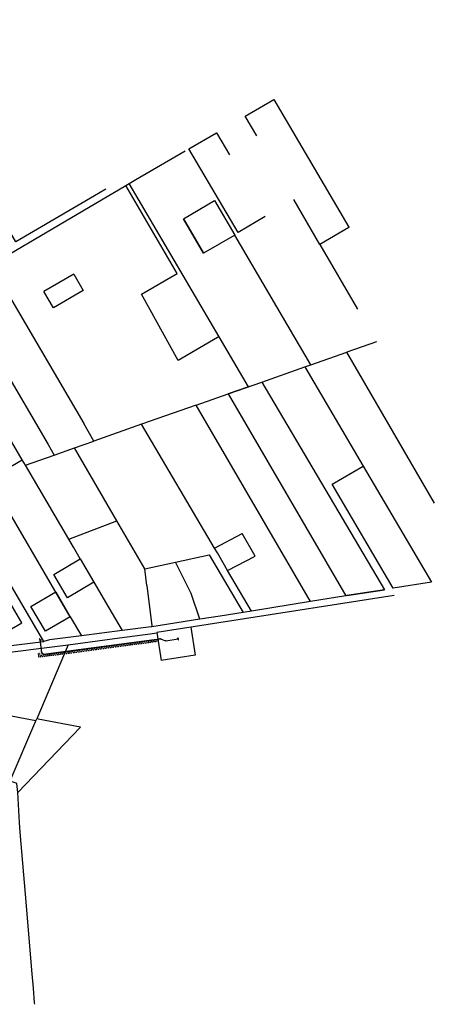
# Model space of a CAD drawing. Extents: x 2243609 to 2252627, y 13747082 to 13755039.
# Drawn here: x 2249613 to 2252627, y 13747516 to 13754660 of the extents above; entities that cross this region are included whole.
import ezdxf

# ---------------------------------------------------------------- set-up
doc = ezdxf.new("R2010")
doc.units = 0
doc.header["$MEASUREMENT"] = 0
doc.linetypes.add('HIDDEN2', pattern=[0.1875, 0.125, -0.0625])
for name, color, linetype in [('-PARCELS', 245, 'Continuous'), ('C-U00-BNDY-SURVEY', 4, 'Continuous'), ('C-U01-LOT', 1, 'Continuous'), ('C-U02-OS-ESMT-TEMP CON', 1, 'HIDDEN2'), ('C-U02-OS-ESMT-WAT', 1, 'HIDDEN2'), ('C-U02-OS-WAT', 4, 'WATERL'), ('C-U02-OS-WAT-FITT', 7, 'Continuous'), ('V-ROW-LINES', 245, 'Continuous')]:
    doc.layers.add(name, color=color, linetype=linetype)
doc.styles.add('ALTYPE', font='SourceSansPro-Regular.ttf')
doc.linetypes.add('WATERL', pattern='A,1,-0.11,["W",ALTYPE,S=0.08,R=0,X=-0.076,Y=-0.04],-0.04,0.5', length=1.65)

# ---------------------------------------------------------------- blocks, each defined once
blk = doc.blocks.new('*U107')
at = {"color": 6}
blk.add_wipeout([(8, 0), (6, 0), (5, 4), (7, 4)], dxfattribs=at)
blk.add_wipeout([(-6, 6), (-4, 5), (-6, 1), (-8, 2)], dxfattribs=at)
at = {"flags": 128}
for points in [[(-7, -1), (-3, 6)], [(-5, 3), (0, 0), (6, 2)], [(5, 5), (7, -2)]]:
    blk.add_lwpolyline(points, dxfattribs=at)
at = {"layer": 'Defpoints', "color": 6, "flags": 128}
for points in [[(-9, 0), (-5, 7)], [(7, 6), (9, -2)]]:
    blk.add_lwpolyline(points, dxfattribs=at)
blk = doc.blocks.new('*U108')
at = {"color": 6}
blk.add_wipeout([(4, -5), (4, -7), (0, -8), (0, -6)], dxfattribs=at)
blk.add_wipeout([(0, 8), (0, 6), (-4, 5), (-4, 7)], dxfattribs=at)
blk.add_wipeout([(8, 0), (6, 0), (5, 4), (7, 4)], dxfattribs=at)
for p, q in [((2, 7), (-5, 5)), ((-2, 6), (2, -6)), ((0, 0), (6, 2)), ((5, 5), (7, -2)), ((5, -5), (-2, -7))]:
    blk.add_line(p, q)
at = {"layer": 'Defpoints', "color": 6}
for p, q in [((2, 9), (-6, 7)), ((7, 6), (9, -2)), ((6, -7), (-2, -9))]:
    blk.add_line(p, q, dxfattribs=at)
blk = doc.blocks.new('*U110')
at = {"color": 6}
blk.add_wipeout([(-9, -1), (-12, -1), (-12, 3), (-9, 3)], dxfattribs=at)
blk.add_wipeout([(3, -2), (0, -2), (0, 2), (3, 2)], dxfattribs=at)
h = blk.add_hatch(color=256)
h.dxf.hatch_style = 1
edge = h.paths.add_edge_path()
edge.add_arc((-4, 0), 3, -184.0097, 175.9903)
at = {"flags": 128}
for points in [[(-9, 4), (-9, -2)], [(0, -3), (0, 3)]]:
    blk.add_lwpolyline(points, dxfattribs=at)
blk.add_circle((-4, 0), 3)
at = {"layer": 'Defpoints', "color": 6, "flags": 128}
for points in [[(-12, 4), (-12, -2)], [(3, -3), (3, 3)]]:
    blk.add_lwpolyline(points, dxfattribs=at)
blk = doc.blocks.new('*U162')
at = {"color": 6}
blk.add_wipeout([(-8, 3), (-6, 3), (-6, -1), (-8, -1)], dxfattribs=at)
blk.add_wipeout([(8, 0), (6, 0), (5, 3), (7, 4)], dxfattribs=at)
at = {"flags": 128}
for points in [[(-7, -3), (-5, 5)], [(-6, 1), (0, 0), (6, 1)], [(5, 5), (7, -2)]]:
    blk.add_lwpolyline(points, dxfattribs=at)
at = {"layer": 'Defpoints', "color": 6, "flags": 128}
for points in [[(-8, -3), (-7, 5)], [(7, 6), (9, -2)]]:
    blk.add_lwpolyline(points, dxfattribs=at)
blk = doc.blocks.new('*U164')
at = {"color": 6}
blk.add_wipeout([(8, -3), (6, -3), (6, 1), (8, 1)], dxfattribs=at)
blk.add_wipeout([(-8, 0), (-6, 0), (-5, -3), (-7, -4)], dxfattribs=at)
at = {"flags": 128}
for points in [[(-5, -5), (-7, 2)], [(6, -1), (0, 0), (-6, -1)], [(7, 3), (5, -5)]]:
    blk.add_lwpolyline(points, dxfattribs=at)
at = {"layer": 'Defpoints', "color": 6, "flags": 128}
for points in [[(-7, -6), (-9, 2)], [(8, 3), (7, -5)]]:
    blk.add_lwpolyline(points, dxfattribs=at)
blk = doc.blocks.new('*U167')
at = {"color": 6}
blk.add_wipeout([(-9, -1), (-12, -1), (-12, 3), (-9, 3)], dxfattribs=at)
blk.add_wipeout([(3, -2), (0, -2), (0, 2), (3, 2)], dxfattribs=at)
h = blk.add_hatch(color=256)
h.dxf.hatch_style = 1
edge = h.paths.add_edge_path()
edge.add_arc((-4, 0), 3, -183.8671, 176.1329)
at = {"flags": 128}
for points in [[(-9, 4), (-9, -2)], [(0, -3), (0, 3)]]:
    blk.add_lwpolyline(points, dxfattribs=at)
blk.add_circle((-4, 0), 3)
at = {"layer": 'Defpoints', "color": 6, "flags": 128}
for points in [[(-12, 4), (-12, -2)], [(3, -3), (3, 3)]]:
    blk.add_lwpolyline(points, dxfattribs=at)
blk = doc.blocks.new('*U166')
at = {"color": 6}
blk.add_wipeout([(-9, -2), (-12, -1), (-12, 3), (-9, 2)], dxfattribs=at)
blk.add_wipeout([(3, -2), (0, -2), (0, 2), (3, 2)], dxfattribs=at)
h = blk.add_hatch(color=256)
h.dxf.hatch_style = 1
edge = h.paths.add_edge_path()
edge.add_arc((-4, 0), 3, -182.8443, 177.1557)
at = {"flags": 128}
for points in [[(-9, 3), (-9, -3)], [(0, -3), (0, 3)]]:
    blk.add_lwpolyline(points, dxfattribs=at)
blk.add_circle((-4, 0), 3)
at = {"layer": 'Defpoints', "color": 6, "flags": 128}
for points in [[(-12, 4), (-12, -2)], [(3, -3), (3, 3)]]:
    blk.add_lwpolyline(points, dxfattribs=at)
blk = doc.blocks.new('*U165')
at = {"color": 6}
blk.add_wipeout([(8, 0), (6, 0), (5, 4), (7, 4)], dxfattribs=at)
blk.add_wipeout([(-6, 6), (-4, 5), (-6, 1), (-8, 2)], dxfattribs=at)
at = {"flags": 128}
for points in [[(-7, -1), (-3, 6)], [(-5, 3), (0, 0), (6, 2)], [(5, 5), (7, -2)]]:
    blk.add_lwpolyline(points, dxfattribs=at)
at = {"layer": 'Defpoints', "color": 6, "flags": 128}
for points in [[(-9, 0), (-5, 7)], [(7, 6), (9, -2)]]:
    blk.add_lwpolyline(points, dxfattribs=at)
blk = doc.blocks.new('*U109')
at = {"color": 6}
blk.add_wipeout([(6, -6), (4, -5), (6, -1), (8, -2)], dxfattribs=at)
blk.add_wipeout([(0, 8), (0, 6), (-4, 5), (-4, 7)], dxfattribs=at)
at = {"flags": 128}
for points in [[(-5, 5), (2, 7)], [(-2, 6), (0, 0), (5, -3)], [(7, 1), (3, -6)]]:
    blk.add_lwpolyline(points, dxfattribs=at)
at = {"layer": 'Defpoints', "color": 6, "flags": 128}
for points in [[(-6, 7), (2, 9)], [(9, 0), (5, -7)]]:
    blk.add_lwpolyline(points, dxfattribs=at)
blk = doc.blocks.new('*U168')
at = {"color": 6}
blk.add_wipeout([(9, 3), (12, 3), (12, -1), (9, -1)], dxfattribs=at)
blk.add_wipeout([(-3, 2), (0, 2), (0, -2), (-3, -2)], dxfattribs=at)
h = blk.add_hatch(color=256)
h.dxf.hatch_style = 1
edge = h.paths.add_edge_path()
edge.add_arc((4, 0), 3, -356.1164, 3.8836)
at = {"flags": 128}
for points in [[(0, 3), (0, -3)], [(9, -2), (9, 4)]]:
    blk.add_lwpolyline(points, dxfattribs=at)
blk.add_circle((4, 0), 3)
at = {"layer": 'Defpoints', "color": 6, "flags": 128}
for points in [[(-3, 3), (-3, -3)], [(12, -2), (12, 4)]]:
    blk.add_lwpolyline(points, dxfattribs=at)
blk = doc.blocks.new('*U163')
at = {"color": 6}
blk.add_wipeout([(-4, 5), (-4, 7), (0, 8), (0, 6)], dxfattribs=at)
blk.add_wipeout([(0, -8), (0, -6), (4, -5), (4, -7)], dxfattribs=at)
blk.add_wipeout([(-8, 0), (-6, 0), (-5, -4), (-7, -4)], dxfattribs=at)
for p, q in [((-5, -6), (-7, 2)), ((-6, 5), (2, 7)), ((0, 0), (-6, -2)), ((2, -6), (-2, 6)), ((-2, -7), (6, -5))]:
    blk.add_line(p, q)
at = {"layer": 'Defpoints', "color": 6}
for p, q in [((-6, -6), (-9, 1)), ((-6, 6), (1, 9)), ((-1, -9), (6, -6))]:
    blk.add_line(p, q, dxfattribs=at)

msp = doc.modelspace()

# ---------------------------------------------------------------- linework, layer by layer
at = {"layer": '-PARCELS'}
for p, q in [((2252334.2, 13750482.7), (2250610.4, 13750213)), ((2250857.3, 13750251.6), (2250889.1, 13750048.7)), ((2250889.1, 13750048.7), (2250642.1, 13750010))]:
    msp.add_line(p, q, dxfattribs=at)
for points in [[(2250239.8, 13753431.2), (2250157, 13753382.6), (2249586.6, 13753047.6), (2249207.7, 13753695.3), (2249085, 13753905), (2248869.2, 13754273.9), (2249299.5, 13754525.4), (2249530.2, 13754660.2)], [(2251335.6, 13753818.7), (2251252.8, 13753960.9), (2251460.9, 13754081.3), (2251461, 13754081.1), (2252005.1, 13753155.3), (2252006.2, 13753153.4), (2252006.2, 13753153.4), (2251795.2, 13753029.4), (2251605.4, 13753355.4)], [(2251397.3, 13753233.2), (2251199.9, 13753117.3), (2250843.5, 13753724.2), (2251043.9, 13753840.2), (2251137.5, 13753679.5)], [(2251276.1, 13751997.1), (2251062.9, 13752360.1), (2250409.5, 13753472.9), (2250456.3, 13753500.4), (2250816.4, 13753708.6)], [(2249402.9, 13752881.8), (2250383.6, 13753457.7)], [(2251062.9, 13752360.1), (2251051.2, 13752353.4), (2251051.2, 13752353.4), (2250765.4, 13752188.4), (2250498.6, 13752669.4), (2250758.4, 13752819.4), (2250383.6, 13753457.7), (2250409.5, 13753472.9)], [(2250803.9, 13753215.3), (2250949.4, 13752966.6)], [(2251728.3, 13752155.8), (2251176.2, 13753095.9)], [(2251795.2, 13753029.4), (2252068.2, 13752560.5)], [(2249144.3, 13752729.6), (2249182.1, 13752752.1), (2249402.9, 13752881.8), (2249403.8, 13752880.3), (2250078.5, 13751729.5)], [(2250005.7, 13752813.7), (2250074.7, 13752695.9), (2249859, 13752569.5), (2249859, 13752569.5), (2249790, 13752687.2)], [(2250005.7, 13752813.7), (2249790, 13752687.2), (2249790, 13752687.2)], [(2249654.9, 13751428.1), (2249631.7, 13751467.5), (2248957, 13752618.4), (2249144.3, 13752729.6), (2249144.9, 13752728.6), (2249819.6, 13751577.7), (2249864.3, 13751501.6), (2249864.3, 13751501.6)], [(2252206.2, 13752323.5), (2251989.5, 13752247.5)], [(2251684.5, 13752140.4), (2251728.3, 13752155.8), (2251989.5, 13752247.5)], [(2252626.6, 13751153.3), (2251989.5, 13752247.5)], [(2251374.1, 13752031.5), (2251684.5, 13752140.4), (2252108.4, 13751422)], [(2251129.3, 13751945.6), (2251374.1, 13752031.5), (2252263.3, 13750524.4), (2251990.9, 13750481.4), (2252263.3, 13750524.4), (2251982.6, 13750480)], [(2251276.1, 13751997.1), (2251129.3, 13751945.6)], [(2250896.6, 13751863.9), (2250499.6, 13751724.5), (2250152.7, 13751602.8), (2250078.5, 13751729.5)], [(2251029.5, 13750826.3), (2250499.6, 13751724.5)], [(2250523.4, 13750675.6), (2250320.1, 13751023.9), (2250011.2, 13751553.1), (2250152.7, 13751602.8)], [(2249970, 13750890.6), (2249654.9, 13751428.1), (2249864.3, 13751501.6), (2250011.2, 13751553.1)], [(2249980.8, 13750328.2), (2249394.4, 13751328.4), (2249631.7, 13751467.5)], [(2250053.9, 13750747.4), (2250004.3, 13750832), (2249970, 13750890.6), (2250320.1, 13751023.9)], [(2251124.7, 13750664.8), (2251050.3, 13750791), (2251029.5, 13750826.3), (2251229.3, 13750931.7)], [(2251726.4, 13750438.6), (2251299, 13750369.4), (2251124.7, 13750664.8), (2251324.3, 13750768.2), (2251229.3, 13750931.7)], [(2250538, 13750555.8), (2250523.4, 13750675.6), (2250745, 13750724.1)], [(2250152.4, 13750579.4), (2250261, 13750394.1), (2250358.2, 13750228.3), (2250061.6, 13750190.3)], [(2250538, 13750555.8), (2250573.8, 13750261.4), (2250574.4, 13750256.2), (2250569.3, 13750255.4), (2250569.3, 13750255.4), (2250358.2, 13750228.3)], [(2249980.7, 13750328.2), (2249800.2, 13750222.9), (2249694.8, 13750403.4), (2249875, 13750508.5), (2249980.8, 13750328.2), (2249980.8, 13750328.2)], [(2249980.7, 13750328.2), (2249980.8, 13750328.2), (2250061.6, 13750190.3), (2249830, 13750160.6), (2249788, 13750149.5)], [(2250922.3, 13750309.7), (2250574.4, 13750256.2)], [(2251299, 13750369.4), (2251236.9, 13750359.4)], [(2249964.6, 13750124.2), (2250338.1, 13750175.3), (2250561.1, 13750203.9), (2250576.3, 13750205.8), (2250610.6, 13750211.1)], [(2249964.6, 13750124.2), (2249737, 13749588.1), (2249737, 13749588.1)], [(2249730.9, 13749573.9), (2249407.5, 13749634.7), (2249384.9, 13750052.6)], [(2249600.5, 13749054.2), (2249593.4, 13749117.4), (2249587.3, 13749119.8), (2249545.1, 13749136.5), (2249544.2, 13749136.9), (2249544.8, 13749138.3), (2249730.9, 13749573.9), (2249737, 13749588.1)], [(2249722.8, 13747516.4), (2249722.1, 13747528.1), (2249714.5, 13747633.4), (2249705.3, 13747738.6), (2249656.1, 13748314.8), (2249617.5, 13748766.2), (2249611.5, 13748836.6), (2249600.5, 13749054.2), (2250056.4, 13749528.1), (2249746.9, 13749586.3), (2249737, 13749588.1)]]:
    msp.add_lwpolyline(points, dxfattribs=at)
for points in [[(2250949.4, 13752966.6), (2250803.9, 13753215.3), (2251028.6, 13753347.4), (2251176.2, 13753095.9), (2250949.4, 13752966.6)], [(2251982.6, 13750480), (2251726.4, 13750438.6), (2250896.6, 13751863.9), (2251129.3, 13751945.6), (2251982.6, 13750480)], [(2252606.1, 13750578.5), (2252328.4, 13750534.7), (2251883.2, 13751289.1), (2252108.4, 13751422), (2252606.1, 13750578.5)], [(2250152.4, 13750579.4), (2249960.4, 13750466), (2249860.7, 13750636), (2250053.9, 13750747.4), (2250152.4, 13750579.4)], [(2251070, 13750332.4), (2250922.3, 13750309.7), (2250858.5, 13750496.5), (2250745, 13750724.1), (2250990, 13750777.8), (2251236.9, 13750359.4), (2251070, 13750332.4)]]:
    msp.add_lwpolyline(points, close=True, dxfattribs=at)
at = {"layer": 'C-U00-BNDY-SURVEY'}
msp.add_lwpolyline([(2248854, 13750036.2), (2249788, 13750149.5), (2248499.1, 13752347.1), (2247759.9, 13751913.8), (2247851.5, 13751759), (2248013.3, 13751486.7), (2248175.6, 13751212.5), (2248291, 13751017.5), (2248592.7, 13750495)], close=True, dxfattribs=at)
at = {"layer": 'C-U01-LOT', "flags": 128}
for points in [[(2249628.4, 13750283.3), (2249355.2, 13750749.1)], [(2249526, 13750223.2), (2249628.4, 13750283.3)]]:
    msp.add_lwpolyline(points, dxfattribs=at)
at = {"layer": 'V-ROW-LINES', "flags": 128}
msp.add_lwpolyline([(2248639.8, 13749517.1), (2248003.4, 13749844.3), (2248010.5, 13749883.7), (2248720.8, 13749970.9), (2249087.1, 13750016), (2249384.9, 13750052.6), (2249964.6, 13750124.2)], dxfattribs=at)

# ---------------------------------------------------------------- block references
at = {"layer": 'C-U02-OS-WAT-FITT', "lineweight": -3, "xscale": 0.4999999999999977, "yscale": 0.4999999999999977, "zscale": 0.4999999999999977, "rotation": 351.1857188364542}
msp.add_blockref('*U162', (2250675.5, 13750154.5), dxfattribs=at)

# ---------------------------------------------------------------- next in the draw order: block references
at = {"layer": 'C-U02-OS-WAT-FITT', "lineweight": -3, "xscale": 0.499999999999998, "yscale": 0.499999999999998, "zscale": 0.499999999999998, "rotation": 126.1857187956702}
msp.add_blockref('*U107', (2249760.5, 13750165.6), dxfattribs=at)

# ---------------------------------------------------------------- next in the draw order: block references
at = {"layer": 'C-U02-OS-WAT-FITT', "lineweight": -3, "xscale": 0.4999999999999979, "yscale": 0.4999999999999979, "zscale": 0.4999999999999979, "rotation": 351.2308975360879}
msp.add_blockref('*U108', (2249761.4, 13750158.7), dxfattribs=at)

# ---------------------------------------------------------------- next in the draw order: block references
at = {"layer": 'C-U02-OS-WAT-FITT', "lineweight": -3, "xscale": 0.4999999999999981, "yscale": 0.4999999999999981, "zscale": 0.4999999999999981, "rotation": 100.9230255334084}
msp.add_blockref('*U110', (2249761.9, 13750154.2), dxfattribs=at)

# ---------------------------------------------------------------- next in the draw order: block references
at = {"layer": 'C-U02-OS-WAT-FITT', "lineweight": -3, "xscale": 0.4999999999999981, "yscale": 0.4999999999999981, "zscale": 0.4999999999999981, "rotation": 191.0067849274712}
msp.add_blockref('*U110', (2249765.9, 13750159.2), dxfattribs=at)

# ---------------------------------------------------------------- next in the draw order: linework, layer by layer
at = {"layer": 'C-U02-OS-ESMT-TEMP CON', "flags": 128}
msp.add_lwpolyline([(2249747.1, 13750067.3), (2249750.5, 13750037.3), (2249972.4, 13750064.8), (2250346, 13750115.8), (2250568.8, 13750144.4), (2250584.6, 13750146.4), (2250616.2, 13750151.3)], dxfattribs=at)
at = {"layer": 'C-U02-OS-ESMT-WAT', "flags": 128}
msp.add_lwpolyline([(2249757.1, 13750068.4), (2249759.3, 13750048.5), (2249971.1, 13750074.7), (2250344.7, 13750125.8), (2250567.5, 13750154.3), (2250583.2, 13750156.3), (2250614.6, 13750161.2)], dxfattribs=at)
at = {"layer": 'C-U02-OS-WAT'}
msp.add_line((2249768.3, 13750159.5), (2249761.4, 13750158.7), dxfattribs=at)
at = {"layer": 'C-U02-OS-WAT', "flags": 128}
msp.add_lwpolyline([(2249760.5, 13750165.6), (2249770.4, 13750085.2), (2249772.5, 13750068.3), (2249787.2, 13750056.8), (2249803.9, 13750059.1), (2250591.6, 13750163.2), (2250634.6, 13750168.8), (2250675.5, 13750154.5), (2250764.7, 13750168.2)], dxfattribs=at)

# ---------------------------------------------------------------- next in the draw order: block references
at = {"layer": 'C-U02-OS-WAT-FITT', "lineweight": -3}
for name, p, xscale, yscale, zscale, rotation in [('*U164', (2250634.6, 13750168.8), 0.4999999999999976, 0.4999999999999976, 0.4999999999999976, 351.1857188364542), ('*U167', (2250765, 13750165.5), 0.33, 0.33, 0.33, 101.5398181000045), ('*U165', (2249787.2, 13750056.8), 0.4999999999999976, 0.4999999999999976, 0.4999999999999976, 351.1857188364542)]:
    msp.add_blockref(name, p, dxfattribs=dict(at, xscale=xscale, yscale=yscale, zscale=zscale, rotation=rotation))

# ---------------------------------------------------------------- next in the draw order: linework, layer by layer
at = {"layer": '-PARCELS'}
msp.add_line((2250610.4, 13750213), (2250642.1, 13750010), dxfattribs=at)

# ---------------------------------------------------------------- next in the draw order: block references
at = {"layer": 'C-U02-OS-WAT-FITT', "lineweight": -3}
for name, p, xscale, yscale, zscale, rotation in [('*U166', (2250762, 13750167.8), 0.33, 0.33, 0.33, 11.5398181000045), ('*U109', (2249772.5, 13750068.3), 0.4999999999999978, 0.4999999999999978, 0.4999999999999978, 351.1857188364542)]:
    msp.add_blockref(name, p, dxfattribs=dict(at, xscale=xscale, yscale=yscale, zscale=zscale, rotation=rotation))

# ---------------------------------------------------------------- next in the draw order: block references
at = {"layer": 'C-U02-OS-WAT-FITT', "lineweight": -3, "xscale": 0.33, "yscale": 0.33, "zscale": 0.33, "rotation": 93.78913557437033}
msp.add_blockref('*U168', (2250764.3, 13750170.8), dxfattribs=at)

# ---------------------------------------------------------------- next in the draw order: block references
at = {"layer": 'C-U02-OS-WAT-FITT', "lineweight": -3, "xscale": 0.3300000000000001, "yscale": 0.3300000000000001, "zscale": 0.3300000000000001, "rotation": 350.2081022587819}
msp.add_blockref('*U163', (2250764.7, 13750168.2), dxfattribs=at)

doc.saveas('drawing.dxf')
